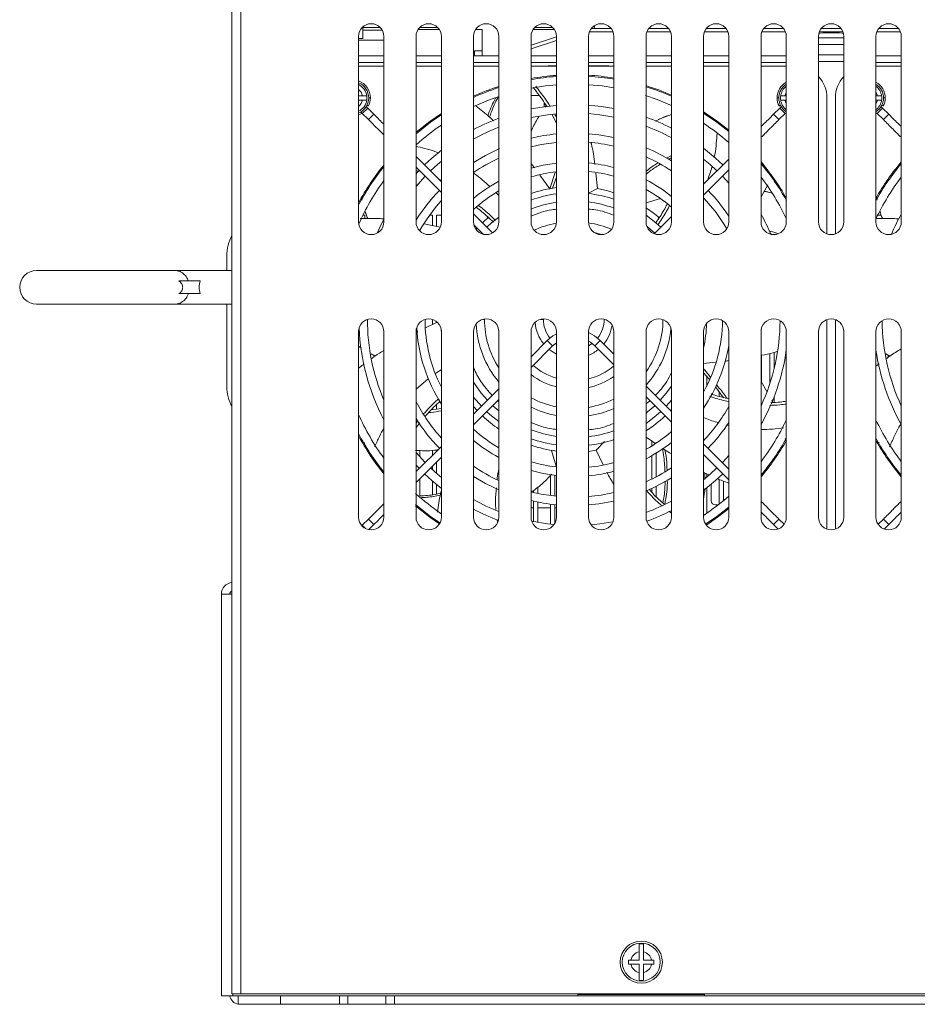
# Model space of a CAD drawing. Units: millimetres. Extents: x 15 to 2635, y 15 to 1825.
# Drawn here: x 838 to 1051, y 406 to 640 of the extents above; entities that cross this region are included whole.
import ezdxf

# ---------------------------------------------------------------- set-up
doc = ezdxf.new("R2010")
doc.units = ezdxf.units.MM

msp = doc.modelspace()

# ---------------------------------------------------------------- linework, layer by layer
at = {"color": 7, "linetype": 'Continuous', "lineweight": 15}
for p, q in [((888.386, 408.819), (888.386, 745.319)), ((890.486, 745.319), (890.486, 408.819)), ((919.386, 635.319), (919.386, 638.055)), ((923.529, 637.919), (919.386, 637.919)), ((932.474, 637.419), (937.549, 637.419)), ((937.154, 637.919), (932.869, 637.919)), ((946.099, 637.419), (947.686, 637.419)), ((946.136, 637.477), (946.136, 637.419)), ((947.686, 632.419), (947.686, 637.419)), ((959.724, 637.419), (964.799, 637.419)), ((964.404, 637.919), (960.119, 637.919)), ((973.568, 637.722), (978.205, 637.722)), ((987.193, 637.722), (991.83, 637.722)), ((1000.818, 637.722), (1005.455, 637.722)), ((1014.443, 637.722), (1019.08, 637.722)), ((1028.068, 637.722), (1032.705, 637.722)), ((1041.693, 637.722), (1046.33, 637.722)), ((918.386, 635.819), (918.386, 591.819)), ((919.386, 635.319), (918.386, 635.319)), ((923.985, 637.319), (919.386, 637.319)), ((924.386, 591.819), (924.386, 635.819)), ((932.011, 635.819), (932.011, 591.819)), ((938.011, 591.819), (938.011, 635.819)), ((945.636, 635.819), (945.636, 591.819)), ((951.636, 591.819), (951.636, 635.819)), ((959.261, 635.819), (959.261, 591.819)), ((959.261, 633.707), (965.261, 635.694)), ((965.261, 591.819), (965.261, 635.819)), ((972.886, 635.819), (972.886, 591.819)), ((973.089, 636.903), (978.684, 636.903)), ((978.886, 591.819), (978.886, 635.819)), ((986.511, 635.819), (986.511, 591.819)), ((986.714, 636.903), (992.309, 636.903)), ((992.511, 591.819), (992.511, 635.819)), ((1000.136, 635.819), (1000.136, 591.819)), ((1000.339, 636.903), (1005.934, 636.903)), ((1006.136, 591.819), (1006.136, 635.819)), ((1013.761, 635.819), (1013.761, 591.819)), ((1013.964, 636.903), (1019.559, 636.903)), ((1019.761, 591.819), (1019.761, 635.819)), ((1027.386, 635.819), (1027.386, 591.819)), ((1027.386, 635.469), (1033.386, 635.469)), ((1027.589, 636.903), (1033.184, 636.903)), ((1032.386, 636.619), (1028.386, 636.619)), ((1033.386, 591.819), (1033.386, 635.819)), ((1041.011, 635.819), (1041.011, 591.819)), ((1041.214, 636.903), (1046.809, 636.903)), ((1047.011, 591.819), (1047.011, 635.819)), ((924.386, 634.919), (918.386, 634.919)), ((965.261, 634.875), (959.261, 632.888)), ((1027.386, 633.919), (1033.386, 633.919)), ((918.386, 631.219), (924.386, 631.219)), ((932.011, 631.219), (938.011, 631.219)), ((945.636, 631.219), (951.636, 631.219)), ((945.886, 632.419), (947.686, 632.419)), ((945.886, 632.419), (945.886, 631.219)), ((947.686, 631.219), (947.686, 632.419)), ((959.261, 631.219), (965.261, 631.219)), ((972.886, 631.219), (978.886, 631.219)), ((986.511, 631.219), (992.511, 631.219)), ((1000.136, 631.219), (1006.136, 631.219)), ((1013.761, 631.219), (1019.761, 631.219)), ((1027.386, 631.419), (1033.386, 631.419)), ((1041.011, 631.219), (1047.011, 631.219)), ((924.386, 628.719), (918.386, 628.719)), ((938.011, 628.719), (932.011, 628.719)), ((951.636, 628.719), (945.636, 628.719)), ((965.261, 628.719), (959.261, 628.719)), ((963.338, 628.719), (963.338, 628.819)), ((963.338, 628.819), (965.261, 628.819)), ((972.886, 628.819), (974.395, 628.819)), ((978.886, 628.719), (972.886, 628.719)), ((974.395, 628.719), (974.395, 628.819)), ((974.395, 628.819), (975.437, 628.819)), ((975.437, 628.819), (975.437, 628.719)), ((975.437, 628.819), (976.649, 628.819)), ((976.649, 628.719), (976.649, 628.819)), ((976.649, 628.819), (977.691, 628.819)), ((977.691, 628.719), (977.691, 628.819)), ((992.511, 628.719), (986.511, 628.719)), ((1006.136, 628.719), (1000.136, 628.719)), ((1019.761, 628.719), (1013.761, 628.719)), ((1027.386, 629.869), (1033.386, 629.869)), ((1047.011, 628.719), (1041.011, 628.719)), ((919.336, 621.719), (918.386, 621.719)), ((959.261, 621.819), (961.183, 621.819)), ((1019.761, 621.719), (1019.437, 621.719)), ((1029.386, 588.99), (1029.386, 621.219)), ((1031.386, 621.219), (1031.386, 588.99)), ((1041.336, 621.719), (1041.011, 621.719)), ((918.386, 620.719), (919.336, 620.719)), ((920.553, 618.825), (919.28, 617.552)), ((920.553, 618.825), (922.025, 617.353)), ((962.386, 620.141), (962.386, 619.288)), ((962.868, 619.418), (962.61, 619.024)), ((1016.748, 617.353), (1018.22, 618.825)), ((1019.493, 617.552), (1018.22, 618.825)), ((1019.437, 620.719), (1019.761, 620.719)), ((1041.011, 620.719), (1041.336, 620.719)), ((1042.553, 618.825), (1041.28, 617.552)), ((1042.553, 618.825), (1044.025, 617.353)), ((919.156, 617.567), (918.386, 617.189)), ((920.752, 616.08), (919.28, 617.552)), ((920.752, 616.08), (922.025, 617.353)), ((965.261, 615.278), (964.248, 617.189)), ((992.511, 617.257), (989.41, 616.088)), ((1018.021, 616.08), (1016.748, 617.353)), ((1019.493, 617.552), (1018.021, 616.08)), ((1019.761, 617.48), (1019.617, 617.567)), ((1041.156, 617.567), (1041.011, 617.48)), ((1042.752, 616.08), (1041.28, 617.552)), ((1042.752, 616.08), (1044.025, 617.353)), ((972.95, 612.562), (972.886, 612.796)), ((932.011, 607.366), (938.011, 601.366)), ((991.344, 606.943), (992.511, 607.613)), ((938.011, 598.821), (932.011, 604.821)), ((1000.136, 600.741), (1006.136, 606.741)), ((932.219, 603.244), (932.011, 603.306)), ((961.358, 602.898), (963.683, 599.698)), ((963.683, 599.698), (965.014, 603.563)), ((964.369, 599.817), (965.261, 602.456)), ((974.991, 599.716), (974.615, 603.414)), ((1006.136, 604.196), (1000.136, 598.196)), ((1015.396, 600.642), (1013.761, 597.772)), ((919.112, 597.656), (919.26, 597.095)), ((951.636, 598.126), (951.026, 598.72)), ((974.991, 599.716), (972.886, 598.645)), ((992.649, 598.081), (992.192, 597.98)), ((1019.496, 597.926), (1018.975, 598.054)), ((1019.584, 597.789), (1019.053, 597.934)), ((1041.112, 597.656), (1041.26, 597.095)), ((919.038, 597.511), (919.191, 596.981)), ((989.921, 597.368), (986.511, 596.375)), ((1041.038, 597.511), (1041.191, 596.981)), ((919.886, 593.419), (919.407, 593.419)), ((919.886, 593.419), (919.886, 592.609)), ((935.886, 593.419), (935.232, 593.419)), ((935.886, 593.419), (935.886, 590.949)), ((938.011, 593.419), (936.886, 593.419)), ((936.886, 590.747), (936.886, 593.419)), ((945.636, 593.741), (950.15, 589.228)), ((948.958, 592.696), (948.881, 593.09)), ((988.42, 589.024), (992.511, 593.116)), ((1042.235, 593.419), (1041.407, 593.419)), ((933.911, 591.349), (937.725, 590.577)), ((947.929, 588.903), (945.721, 591.111)), ((946.211, 590.053), (946.485, 590.347)), ((947.511, 589.321), (947.324, 589.121)), ((1015.886, 589.112), (1016.886, 588.788)), ((1015.886, 589.112), (1015.886, 588.949)), ((887.136, 580.319), (887.136, 583.819)), ((874.686, 580.319), (842.086, 580.319)), ((888.386, 580.319), (874.686, 580.319)), ((875.813, 577.819), (880.84, 577.819)), ((875.813, 574.819), (880.84, 574.819)), ((842.086, 572.319), (874.686, 572.319)), ((874.686, 572.319), (888.386, 572.319)), ((887.136, 552.819), (887.136, 572.319)), ((934.287, 566.725), (936.886, 567.993)), ((935.886, 568.688), (935.886, 567.505)), ((936.886, 567.993), (936.886, 568.161)), ((1029.386, 518.99), (1029.386, 568.647)), ((1031.386, 568.647), (1031.386, 518.99)), ((918.386, 565.819), (918.386, 521.819)), ((924.386, 521.819), (924.386, 565.819)), ((932.011, 565.819), (932.011, 521.819)), ((932.426, 565.742), (932.066, 565.898)), ((932.097, 565.656), (932.345, 565.777)), ((938.011, 521.819), (938.011, 565.819)), ((945.636, 565.819), (945.636, 521.819)), ((951.636, 521.819), (951.636, 565.819)), ((959.261, 565.819), (959.261, 521.819)), ((965.261, 521.819), (965.261, 565.819)), ((972.886, 565.819), (972.886, 521.819)), ((978.886, 521.819), (978.886, 565.819)), ((986.511, 565.819), (986.511, 521.819)), ((992.511, 521.819), (992.511, 565.819)), ((1000.136, 565.819), (1000.136, 521.819)), ((1006.136, 521.819), (1006.136, 565.819)), ((1013.761, 565.819), (1013.761, 521.819)), ((1019.761, 521.819), (1019.761, 565.819)), ((1027.386, 565.819), (1027.386, 521.819)), ((1033.386, 521.819), (1033.386, 565.819)), ((1041.011, 565.819), (1041.011, 521.819)), ((1047.011, 521.819), (1047.011, 565.819)), ((959.261, 559.866), (963.093, 563.698)), ((964.366, 562.425), (963.093, 563.698)), ((964.366, 562.425), (965.261, 563.184)), ((965.261, 562.817), (965.014, 562.999)), ((973.759, 562.999), (972.886, 562.427)), ((975.68, 563.698), (974.407, 562.425)), ((975.68, 563.698), (978.886, 560.491)), ((921.342, 560.584), (922.31, 560.031)), ((964.366, 562.425), (959.261, 557.321)), ((978.886, 557.946), (974.407, 562.425)), ((1015.886, 560.63), (1015.886, 553.587)), ((1016.886, 557.101), (1016.886, 560.863)), ((1043.342, 560.584), (1044.31, 560.031)), ((1002.964, 558.579), (1000.136, 558.281)), ((1013.761, 559.719), (1013.886, 559.719)), ((1013.886, 560.204), (1013.886, 553.754)), ((1041.011, 557.621), (1041.735, 558.15)), ((1043.886, 560.273), (1043.886, 559.725)), ((938.011, 556.827), (936.652, 555.846)), ((1000.136, 556.025), (1001.541, 554.427)), ((934.924, 554.591), (932.011, 552.147)), ((1000.886, 552.897), (1000.886, 555.172)), ((1015.128, 551.628), (1013.761, 553.969)), ((945.636, 546.241), (951.636, 552.241)), ((986.511, 552.866), (992.511, 546.866)), ((1002.957, 552.717), (1004.886, 550.13)), ((1003.886, 551.471), (1003.886, 550.46)), ((945.636, 550.308), (947.511, 548.116)), ((951.636, 549.696), (945.636, 543.696)), ((951.636, 549.169), (951.347, 549.407)), ((992.511, 544.321), (986.511, 550.321)), ((987.426, 549.407), (986.511, 548.656)), ((991.262, 548.116), (992.511, 549.529)), ((1016.886, 549.036), (1016.886, 550.428)), ((938.011, 547.56), (935.668, 547.284)), ((935.886, 547.513), (935.886, 547.31)), ((936.886, 547.428), (936.886, 548.558)), ((951.636, 546.999), (950.199, 548.258)), ((992.511, 547.33), (992.288, 547.09)), ((932.886, 544.208), (932.011, 543.087)), ((1005.608, 543.702), (1006.136, 543.562)), ((919.201, 539.633), (919.886, 539.448)), ((919.277, 539.512), (919.886, 539.354)), ((974.722, 537.674), (976.643, 539.733)), ((988.725, 539.277), (986.511, 540.769)), ((987.886, 539.842), (987.886, 538.713)), ((1019.668, 539.799), (1019.52, 540.355)), ((1019.735, 539.926), (1019.586, 540.464)), ((1041.201, 539.633), (1041.729, 539.491)), ((1041.277, 539.512), (1041.803, 539.375)), ((932.011, 532.616), (938.011, 538.616)), ((932.886, 536.177), (932.886, 537.657)), ((935.886, 537.671), (935.886, 536.491)), ((936.886, 537.491), (936.886, 537.749)), ((965.231, 533.89), (964.15, 537.657)), ((974.722, 537.674), (972.886, 537.414)), ((974.722, 537.674), (976.379, 534.248)), ((988.886, 531.351), (988.886, 536.981)), ((1000.136, 539.241), (1006.136, 533.241)), ((938.011, 536.071), (932.011, 530.071)), ((936.886, 532.182), (936.886, 534.946)), ((987.886, 536.387), (987.886, 530.846)), ((1006.136, 530.696), (1000.136, 536.696)), ((935.886, 533.946), (935.886, 533.096)), ((1000.454, 531.102), (1000.448, 532.293)), ((932.886, 526.852), (932.886, 530.946)), ((935.886, 530.397), (935.886, 527.149)), ((963.886, 531.722), (963.886, 526.929)), ((964.886, 526.81), (964.886, 531.742)), ((1000.886, 531.316), (1000.886, 532.097)), ((1003.886, 530.773), (1003.886, 524.926)), ((1004.886, 525.733), (1004.886, 530.355)), ((936.886, 527.29), (936.886, 529.545)), ((959.886, 528.17), (959.886, 527.653)), ((960.886, 527.435), (960.886, 528.967)), ((987.886, 528.632), (987.886, 527.74)), ((988.886, 526.649), (988.886, 529.108)), ((1000.886, 522.721), (1000.886, 528.737)), ((1001.986, 525.719), (1001.986, 529.628)), ((959.886, 525.603), (959.886, 520.75)), ((960.886, 520.563), (960.886, 525.395)), ((1000.136, 526.099), (1000.331, 527.293)), ((963.886, 524.913), (963.886, 520.129)), ((964.886, 520.366), (964.886, 524.799)), ((1003.622, 524.719), (1002.986, 524.719)), ((919.28, 519.885), (920.752, 521.357)), ((920.752, 521.357), (922.025, 520.084)), ((951.249, 521.306), (951.342, 520.566)), ((1018.021, 521.357), (1016.748, 520.084)), ((1018.021, 521.357), (1019.244, 520.134)), ((1041.529, 520.134), (1042.752, 521.357)), ((1042.752, 521.357), (1044.025, 520.084)), ((919.053, 519.933), (919.156, 519.871)), ((922.025, 520.084), (920.814, 518.874)), ((1017.821, 519.012), (1016.748, 520.084)), ((1044.025, 520.084), (1042.952, 519.012)), ((885.886, 408.319), (885.886, 503.582)), ((885.987, 503.582), (885.886, 503.582)), ((885.987, 503.582), (888.386, 503.582)), ((984.886, 418.768), (984.886, 416.819)), ((985.886, 416.819), (985.886, 418.768)), ((984.886, 416.819), (982.937, 416.819)), ((982.937, 415.819), (984.886, 415.819)), ((984.886, 415.819), (984.886, 413.869)), ((987.836, 416.819), (985.886, 416.819)), ((985.886, 415.819), (987.836, 415.819)), ((985.886, 413.869), (985.886, 415.819)), ((890.486, 408.819), (888.386, 408.819)), ((888.623, 408.319), (888.623, 408.819)), ((890.486, 408.819), (1170.286, 408.819)), ((970.386, 408.619), (970.386, 408.819)), ((1000.386, 408.619), (970.386, 408.619)), ((970.386, 408.619), (970.386, 408.319)), ((1000.386, 408.819), (1000.386, 408.619)), ((1000.386, 408.319), (1000.386, 408.619)), ((888.623, 408.319), (885.886, 408.319)), ((889.886, 408.319), (888.623, 408.319)), ((889.886, 406.319), (889.886, 408.319)), ((889.886, 408.319), (899.886, 408.319)), ((899.886, 406.319), (889.886, 406.319)), ((899.886, 408.319), (899.886, 406.319)), ((899.886, 408.319), (913.886, 408.319)), ((899.886, 406.319), (913.886, 406.319)), ((913.886, 406.319), (913.886, 408.319)), ((913.886, 408.319), (915.886, 408.319)), ((915.886, 406.319), (913.886, 406.319)), ((915.886, 408.319), (915.886, 406.319)), ((924.886, 408.319), (915.886, 408.319)), ((915.886, 406.319), (924.886, 406.319)), ((924.886, 406.319), (924.886, 408.319)), ((924.886, 408.319), (926.886, 408.319)), ((926.886, 406.319), (924.886, 406.319)), ((926.886, 408.319), (926.886, 406.319)), ((926.886, 408.319), (1133.886, 408.319)), ((926.886, 406.319), (1133.886, 406.319))]:
    msp.add_line(p, q, dxfattribs=at)
at = {"color": 8, "linetype": 'Continuous', "lineweight": 15}
for p, q in [((918.386, 629.619), (924.386, 629.619)), ((932.011, 629.619), (938.011, 629.619)), ((945.636, 629.619), (951.636, 629.619)), ((959.261, 629.619), (965.261, 629.619)), ((972.886, 629.619), (978.886, 629.619)), ((986.511, 629.619), (992.511, 629.619)), ((1000.136, 629.619), (1006.136, 629.619)), ((1013.761, 629.619), (1019.761, 629.619)), ((1041.011, 629.619), (1047.011, 629.619)), ((920.786, 621.219), (921.186, 621.219)), ((1017.586, 621.219), (1017.986, 621.219)), ((1042.786, 621.219), (1043.186, 621.219)), ((918.945, 617.906), (919.156, 617.567)), ((965.261, 616.661), (964.938, 617.281)), ((1019.617, 617.567), (1019.761, 617.8)), ((1041.011, 617.8), (1041.156, 617.567)), ((932.704, 603.779), (932.011, 603.987)), ((938.011, 601.623), (937.455, 601.923)), ((948.236, 568.719), (947.868, 568.719)), ((962.186, 568.719), (961.493, 568.719)), ((976.655, 568.719), (976.586, 568.719)), ((932.475, 544.727), (932.011, 544.14)), ((978.769, 540.309), (978.886, 540.086)), ((959.261, 524.019), (959.886, 524.019)), ((960.886, 524.019), (963.886, 524.019)), ((964.886, 524.019), (965.261, 524.019)), ((991.893, 523.206), (992.511, 522.745)), ((919.156, 519.871), (919.135, 519.836)), ((919.28, 519.885), (920.014, 519.151))]:
    msp.add_line(p, q, dxfattribs=at)
at = {"color": 7, "linetype": 'Continuous', "lineweight": 15, "flags": 128}
for points in [[(1028.386, 636.619), (1027.801, 636.561), (1027.458, 636.472)], [(1033.315, 636.472), (1032.972, 636.561), (1032.386, 636.619)], [(965.261, 624.316), (962.667, 624.062), (959.261, 623.542)], [(978.886, 623.653), (976.106, 624.062), (972.886, 624.359)], [(951.5, 621.522), (949.617, 620.846), (945.636, 619.157)], [(992.511, 619.446), (989.156, 620.846), (986.37, 621.819)], [(989.322, 620.782), (988.534, 621.071), (988.496, 621.091)], [(920.173, 619.119), (920.31, 619.031), (920.553, 618.825)], [(965.261, 619.451), (962.921, 619.206), (959.261, 618.602)], [(978.886, 618.724), (975.852, 619.206), (972.886, 619.498)], [(1018.22, 618.825), (1018.463, 619.031), (1018.6, 619.119)], [(1042.173, 619.119), (1042.31, 619.031), (1042.553, 618.825)], [(932.011, 613.071), (935.295, 615.642), (938.011, 617.5)], [(932.011, 612.743), (935.442, 615.439), (938.011, 617.202)], [(959.261, 616.559), (963.175, 617.223), (965.261, 617.444)], [(972.886, 617.493), (975.598, 617.223), (978.886, 616.687)], [(1000.136, 617.896), (1003.478, 615.642), (1006.136, 613.59)], [(1000.136, 617.601), (1003.331, 615.439), (1006.136, 613.266)], [(978.886, 611.835), (975.313, 612.469), (972.96, 612.724)], [(959.261, 609.635), (961.641, 610.151), (965.261, 610.666)], [(938.011, 608.799), (935.758, 606.928), (934.037, 605.341)], [(951.784, 609.208), (948.465, 607.597), (945.636, 605.936)], [(1004.736, 605.341), (1003.015, 606.928), (1000.136, 609.28)], [(935.451, 603.927), (937.08, 605.427), (938.011, 606.226)], [(965.261, 605.74), (962.119, 605.253), (959.261, 604.566)], [(1000.136, 606.74), (1001.693, 605.427), (1003.322, 603.927)], [(932.011, 600.252), (934.083, 602.555), (934.178, 602.654)], [(932.764, 604.068), (932.639, 603.938), (932.093, 603.36)], [(1004.595, 602.654), (1004.69, 602.555), (1006.136, 600.978)], [(1006.136, 603.936), (1006.134, 603.938), (1006.009, 604.068)], [(974.991, 599.716), (977.479, 599.162), (978.886, 598.752)], [(989.989, 590.594), (988.84, 591.622), (986.511, 593.412)], [(924.386, 592.505), (923.005, 589.684), (922.77, 589.157)], [(947.758, 591.62), (948.339, 592.155), (949.113, 592.827)], [(951.636, 592.966), (949.933, 591.622), (948.886, 590.69)], [(986.692, 590.794), (986.875, 590.649), (988.574, 589.179)], [(974.256, 589.301), (974.861, 589.148), (975.965, 588.82)], [(938.009, 565.945), (938.003, 566.007), (937.988, 566.196)], [(965.261, 565.291), (964.442, 564.805), (963.093, 563.698)], [(975.68, 563.698), (974.331, 564.805), (972.886, 565.588)], [(972.886, 563.582), (973.331, 563.308), (974.407, 562.425)], [(963.549, 561.608), (964.275, 561.069), (965.261, 560.495)], [(948.926, 549.531), (947.456, 551.23), (945.636, 553.794)], [(992.511, 552.843), (991.317, 551.23), (989.847, 549.531)], [(946.485, 547.09), (945.686, 547.969), (945.636, 548.026)], [(948.886, 546.747), (949.933, 545.816), (951.636, 544.471)], [(988.574, 548.258), (986.875, 546.788), (986.511, 546.503)], [(986.511, 544.026), (988.84, 545.816), (989.989, 546.843)], [(934.178, 534.783), (934.083, 534.883), (932.011, 537.186)], [(1006.136, 536.46), (1004.69, 534.883), (1004.595, 534.783)], [(932.011, 534.166), (932.639, 533.499), (932.764, 533.369)], [(938.011, 531.211), (937.08, 532.011), (935.451, 533.511)], [(959.261, 532.871), (962.119, 532.184), (965.261, 531.698)], [(1003.322, 533.511), (1001.693, 532.011), (1000.136, 530.697)], [(1006.009, 533.369), (1006.134, 533.499), (1006.136, 533.502)], [(934.037, 532.096), (935.758, 530.509), (938.047, 528.61)], [(945.636, 531.501), (948.465, 529.84), (951.636, 528.294)], [(1000.136, 528.157), (1003.015, 530.509), (1004.736, 532.096)], [(965.261, 526.771), (961.641, 527.286), (959.427, 527.762)], [(972.886, 524.708), (975.313, 524.968), (978.886, 525.603)], [(937.681, 520.45), (935.442, 521.998), (931.886, 524.8)], [(937.558, 520.232), (935.295, 521.796), (931.886, 524.472)], [(1006.136, 524.171), (1003.331, 521.998), (1000.639, 520.156)], [(1006.136, 523.847), (1003.478, 521.796), (1000.886, 520.018)], [(964.681, 520.046), (963.175, 520.215), (959.424, 520.844)], [(978.674, 520.709), (975.598, 520.215), (973.506, 519.993)]]:
    msp.add_lwpolyline(points, dxfattribs=at)
at = {"color": 8, "linetype": 'Continuous', "lineweight": 15, "flags": 128}
for points in [[(1019.761, 622.536), (1019.747, 622.512), (1019.437, 621.719)], [(1041.336, 621.719), (1041.026, 622.512), (1041.011, 622.536)], [(1019.437, 620.719), (1019.747, 619.925), (1019.761, 619.902)], [(1041.011, 619.902), (1041.026, 619.925), (1041.336, 620.719)]]:
    msp.add_lwpolyline(points, dxfattribs=at)
at = {"color": 7, "linetype": 'Continuous', "lineweight": 15}
for radius in [5, 4.5]:
    msp.add_circle((985.386, 416.319), radius, dxfattribs=at)
for centre, radius, start, end in [((921.386, 635.819), 3, 90, 180), ((921.386, 635.819), 3, 0, 90), ((935.011, 635.819), 3, 90, 180), ((935.011, 635.819), 3, 0, 90), ((948.636, 635.819), 3, 90, 180), ((948.636, 635.819), 3, 0, 90), ((962.261, 635.819), 3, 90, 180), ((962.261, 635.819), 3, 0, 90), ((975.886, 635.819), 3, 90, 180), ((975.886, 635.819), 3, 0, 90), ((989.511, 635.819), 3, 90, 180), ((989.511, 635.819), 3, 0, 90), ((1003.136, 635.819), 3, 90, 180), ((1003.136, 635.819), 3, 0, 90), ((1016.761, 635.819), 3, 90, 180), ((1016.761, 635.819), 3, 0, 90), ((1030.386, 635.819), 3, 90, 180), ((1030.386, 635.819), 3, 0, 90), ((1044.011, 635.819), 3, 90, 180), ((1044.011, 635.819), 3, 0, 90), ((969.386, 568.719), 58, 94.07836, 100.05358), ((969.386, 568.719), 57.75, 94.09605, 100.09756), ((969.386, 568.719), 58, 80.57287, 86.5404), ((969.386, 568.719), 57.75, 80.53169, 86.5254), ((1021.886, 621.219), 7.5, 0, 42.83349), ((1038.886, 621.219), 7.5, 137.16663, 180), ((916.886, 621.219), 4.3, 0, 69.58386), ((916.886, 621.219), 3.9, 292.61978, 67.38022), ((916.886, 621.219), 3.5, 8.21321, 64.62316), ((969.386, 568.719), 58, 107.82042, 114.17235), ((969.386, 568.719), 57.75, 107.90017, 114.28373), ((969.386, 568.719), 58, 66.50264, 72.82696), ((969.386, 568.719), 57.75, 66.39476, 72.75029), ((1021.886, 621.219), 4.3, 119.61617, 180), ((1021.886, 621.219), 3.9, 123.01599, 236.98401), ((1021.886, 621.219), 3.5, 127.38331, 171.78679), ((1038.886, 621.219), 4.3, 0, 60.38399), ((1038.886, 621.219), 3.9, 303.01581, 56.98419), ((1038.886, 621.219), 3.5, 8.21321, 52.61691), ((916.886, 621.219), 3.5, 351.78679, 8.21321), ((916.886, 621.219), 4.3, 333.67669, 0), ((1021.886, 621.219), 4.3, 180, 206.32331), ((1021.886, 621.219), 3.5, 171.78679, 188.21321), ((1038.886, 621.219), 3.5, 351.78679, 8.21321), ((1038.886, 621.219), 4.3, 333.67669, 0), ((916.886, 621.219), 3.5, 295.37684, 351.78679), ((963.142, 619.282), 0.752, 136.18962, 191.07125), ((1021.886, 621.219), 3.5, 188.21321, 232.61669), ((1038.886, 621.219), 3.5, 307.38309, 351.78679), ((919.209, 617.482), 0.1, 45, 121.86344), ((969.386, 568.719), 50.9, 110.40923, 117.8139), ((969.386, 568.719), 50.9, 62.97867, 70.33963), ((1019.564, 617.482), 0.1, 58.13656, 135), ((1041.209, 617.482), 0.1, 45, 121.86344), ((969.386, 568.719), 55.75, 124.2483, 132.09823), ((969.386, 568.719), 48.9, 111.28368, 119.05737), ((969.386, 568.719), 48.9, 61.77705, 69.50018), ((969.386, 568.719), 55.75, 48.87398, 56.52525), ((969.386, 568.719), 44.15, 95.36106, 103.25774), ((969.386, 568.719), 42.15, 76.97446, 85.23687), ((969.386, 568.719), 44.15, 58.41369, 67.17722), ((969.386, 568.719), 42.15, 56.72653, 66.0282), ((969.386, 568.719), 58, 140.88326, 151.55929), ((969.386, 568.719), 57.75, 141.18929, 152.02068), ((969.386, 568.719), 42.15, 114.90501, 124.37006), ((969.386, 568.719), 37.25, 75.22443, 84.60856), ((969.386, 568.719), 58, 29.71123, 40.08535), ((969.386, 568.719), 57.75, 29.14665, 39.78974), ((1091.386, 568.719), 58, 139.91467, 150.38136), ((1091.386, 568.719), 57.75, 140.21028, 150.72638), ((969.386, 568.719), 35.25, 96.72023, 106.69244), ((969.386, 568.719), 35.25, 74.36528, 84.30168), ((969.386, 568.719), 55.75, 25.36631, 37.25359), ((1091.386, 568.719), 55.75, 142.74642, 154.62406), ((969.386, 568.719), 55.75, 143.82083, 156.07451), ((969.386, 568.719), 37.25, 118.45773, 129.6119), ((969.386, 568.719), 37.25, 51.5078, 62.63022), ((969.386, 568.719), 44.15, 136.16806, 147.83796), ((969.386, 568.719), 35.25, 120.2349, 132.35785), ((969.386, 568.719), 31.5, 97.52464, 108.74935), ((969.386, 568.719), 30.05, 97.88998, 109.69047), ((969.386, 568.719), 30.05, 71.57038, 83.31144), ((969.386, 568.719), 35.25, 49.00234, 60.93409), ((969.386, 568.719), 44.15, 33.65502, 43.83194), ((969.386, 568.719), 42.15, 138.10463, 150.08852), ((969.386, 568.719), 28.05, 98.45653, 111.15933), ((969.386, 568.719), 28.05, 70.20348, 82.83212), ((969.386, 568.719), 42.15, 30.62643, 43.15239), ((969.386, 568.719), 31.5, 49.945, 57.0675), ((969.386, 568.719), 50.9, 23.34432, 29.33065), ((1091.386, 568.719), 50.9, 150.66937, 156.65567), ((921.386, 591.819), 3, 180, 270), ((921.386, 591.819), 3, 270, 0), ((935.011, 591.819), 3, 180, 270), ((935.011, 591.819), 3, 270, 0), ((948.636, 591.819), 3, 180, 270), ((948.636, 591.819), 3, 270, 0), ((962.261, 591.819), 3, 180, 270), ((969.386, 568.719), 23.15, 100.30816, 113.97574), ((962.261, 591.819), 3, 270, 0), ((975.886, 591.819), 3, 180, 270), ((969.386, 568.719), 23.15, 67.28388, 81.28451), ((975.886, 591.819), 3, 270, 0), ((989.511, 591.819), 3, 180, 270), ((989.511, 591.819), 3, 270, 0), ((1003.136, 591.819), 3, 180, 270), ((1003.136, 591.819), 3, 270, 0), ((1016.761, 591.819), 3, 180, 270), ((1016.761, 591.819), 3, 270, 0), ((1030.386, 591.819), 3, 180, 270), ((1030.386, 591.819), 3, 270, 0), ((1044.011, 591.819), 3, 180, 270), ((1044.011, 591.819), 3, 270, 0), ((896.995, 583.819), 9.859, 150.83395, 180), ((842.086, 576.319), 4, 90, 270), ((921.386, 565.819), 3, 90, 180), ((969.386, 568.719), 48.9, 180, 203.038), ((921.386, 565.819), 3, 0, 90), ((935.011, 565.819), 3, 90, 180), ((969.386, 568.719), 35.25, 180, 207.11782), ((935.011, 565.819), 3, 0, 90), ((948.636, 565.819), 3, 90, 180), ((969.386, 568.719), 23.15, 182.64326, 219.93806), ((969.386, 568.719), 21.15, 180, 212.93965), ((948.636, 565.819), 3, 0, 90), ((962.261, 565.819), 3, 90, 180), ((969.386, 568.719), 9.2, 184.41097, 219.386), ((969.386, 568.719), 7.2, 180, 218.14655), ((962.261, 565.819), 3, 0, 90), ((975.886, 565.819), 3, 90, 180), ((969.386, 568.719), 7.2, 321.85345, 0), ((975.886, 565.819), 3, 0, 90), ((969.386, 568.719), 9.2, 320.614, 351.29193), ((989.511, 565.819), 3, 90, 180), ((969.386, 568.719), 21.15, 324.06589, 0), ((989.511, 565.819), 3, 0, 90), ((1003.136, 565.819), 3, 90, 180), ((969.386, 568.719), 31.5, 347.47205, 358.3056), ((969.386, 568.719), 35.25, 330.94483, 359.51045), ((1003.136, 565.819), 3, 0, 90), ((1016.761, 565.819), 3, 90, 180), ((969.386, 568.719), 48.9, 335.15723, 359.62984), ((1016.761, 565.819), 3, 0, 90), ((1030.386, 565.819), 3, 90, 180), ((1030.386, 565.819), 3, 0, 90), ((1044.011, 565.819), 3, 90, 180), ((1091.386, 568.719), 48.9, 180.37016, 204.84274), ((1044.011, 565.819), 3, 0, 90), ((969.386, 568.719), 50.9, 182.24829, 207.86068), ((969.386, 568.719), 37.25, 182.91644, 212.61811), ((969.386, 568.719), 23.15, 317.70932, 354.52417), ((969.386, 568.719), 37.25, 325.63954, 350.60171), ((969.386, 568.719), 9.2, 292.36058, 309.386), ((969.386, 568.719), 50.9, 330.66935, 351.76365), ((1091.386, 568.719), 50.9, 188.23626, 209.33063), ((969.386, 568.719), 16.55, 232.28148, 255.56716), ((969.386, 568.719), 14.55, 228.54633, 253.53046), ((969.386, 568.719), 14.55, 283.91897, 310.76217), ((969.386, 568.719), 16.55, 282.2091, 305.03088), ((896.995, 552.819), 9.859, 180, 209.16605), ((969.386, 568.719), 42.15, 207.53678, 221.89537), ((969.386, 568.719), 21.15, 241.39793, 258.75319), ((969.386, 568.719), 21.15, 279.52537, 296.69059), ((969.386, 568.719), 23.15, 244.06411, 259.73588), ((969.386, 568.719), 23.15, 278.69576, 294.22789), ((969.386, 568.719), 42.15, 316.84761, 330.67855), ((969.386, 568.719), 55.75, 203.8229, 216.17917), ((969.386, 568.719), 44.15, 212.16204, 223.83194), ((969.386, 568.719), 31.5, 226.63725, 235.70235), ((969.386, 568.719), 31.5, 302.9325, 313.36275), ((969.386, 568.719), 44.15, 316.16806, 326.34498), ((969.386, 568.719), 55.75, 322.74641, 334.6121), ((1091.386, 568.719), 55.75, 205.36629, 217.25358), ((969.386, 568.719), 57.75, 207.97932, 218.81071), ((969.386, 568.719), 35.25, 227.64215, 239.7651), ((969.386, 568.719), 28.05, 248.84067, 261.54347), ((969.386, 568.719), 28.05, 277.16788, 289.79652), ((969.386, 568.719), 35.25, 299.06591, 310.99766), ((969.386, 568.719), 58, 208.44071, 219.11674), ((969.386, 568.719), 37.25, 230.3881, 241.54227), ((969.386, 568.719), 30.05, 250.30953, 262.11002), ((969.386, 568.719), 30.05, 276.68856, 288.26803), ((969.386, 568.719), 37.25, 297.36978, 308.37496), ((969.386, 568.719), 57.75, 320.21026, 330.72635), ((969.386, 568.719), 58, 319.91465, 330.38488), ((1091.386, 568.719), 57.75, 209.14665, 219.78972), ((1091.386, 568.719), 58, 209.71121, 220.08533), ((969.386, 568.719), 31.5, 251.25065, 262.47536), ((969.386, 568.719), 35.25, 253.30756, 263.1953), ((969.386, 568.719), 35.25, 275.69832, 285.63472), ((969.386, 568.719), 42.15, 235.70431, 245.09499), ((969.386, 568.719), 37.25, 275.43757, 284.77557), ((969.386, 568.719), 42.15, 293.9718, 303.27347), ((969.386, 568.719), 44.15, 292.82278, 301.58631), ((969.386, 568.719), 42.15, 274.76313, 283.02554), ((969.386, 568.719), 55.75, 227.7284, 235.7517), ((969.386, 568.719), 48.9, 240.94263, 248.71632), ((969.386, 568.719), 44.15, 256.74226, 264.63894), ((969.386, 568.719), 48.9, 290.49982, 298.22295), ((969.386, 568.719), 55.75, 303.47475, 311.23833), ((1002.986, 525.719), 1, 180, 270), ((969.386, 568.719), 50.9, 242.1861, 249.4708), ((969.386, 568.719), 50.9, 289.85487, 297.12361), ((921.386, 521.819), 3, 180, 270), ((921.386, 521.819), 3, 270, 0), ((935.011, 521.819), 3, 180, 270), ((935.011, 521.819), 3, 270, 0), ((948.636, 521.819), 3, 180, 270), ((948.636, 521.819), 3, 270, 0), ((962.261, 521.819), 3, 180, 270), ((962.261, 521.819), 3, 270, 0), ((975.886, 521.819), 3, 180, 270), ((975.886, 521.819), 3, 270, 0), ((989.511, 521.819), 3, 180, 270), ((989.511, 521.819), 3, 270, 0), ((1003.136, 521.819), 3, 180, 270), ((1003.136, 521.819), 3, 270, 0), ((1016.761, 521.819), 3, 180, 270), ((1016.761, 521.819), 3, 270, 0), ((1030.386, 521.819), 3, 180, 270), ((1030.386, 521.819), 3, 270, 0), ((1044.011, 521.819), 3, 180, 270), ((1044.011, 521.819), 3, 270, 0), ((919.209, 519.956), 0.1, 238.13656, 315), ((888.623, 503.582), 2.737, 94.95985, 180), ((888.623, 503.582), 0.737, 108.73585, 180), ((985.386, 416.319), 4.333, 83.37372, 96.62628), ((985.386, 416.319), 2.5, 101.53696, 168.46304), ((985.386, 416.319), 2.5, 11.53696, 78.46304), ((985.386, 416.319), 2.5, 191.53696, 258.46304), ((985.386, 416.319), 2.5, 281.53696, 348.46304), ((985.386, 416.319), 4.333, 263.37372, 276.62628), ((890.186, 408.619), 2.3, 187.49472, 262.50528)]:
    msp.add_arc(centre, radius, start, end, dxfattribs=at)
at = {"color": 8, "linetype": 'Continuous', "lineweight": 15}
for centre, radius, start, end in [((971.596, 638.806), 2.792, 337.17369, 351.65715), ((916.886, 621.219), 2.5, 11.53696, 53.13025), ((916.886, 621.219), 2.5, 306.86975, 348.46304)]:
    msp.add_arc(centre, radius, start, end, dxfattribs=at)
at = {"color": 7, "linetype": 'Continuous', "lineweight": 15}
msp.add_ellipse((883.885, 576.319), major_axis=(0, 4), ratio=0.821059, start_param=1.1863996, end_param=1.9551931, dxfattribs=at)
for points, knots in [([(963.076, 619.105), (962.686, 619.706), (961.647, 621.308), (960.471, 622.795), (959.736, 623.724)], [0, 0, 0, 0, 0.3752928, 1, 1, 1, 1]), ([(920.351, 621.719), (920.349, 621.719), (920.344, 621.719), (920.266, 621.719), (920.069, 621.719), (919.789, 621.719), (919.529, 621.719), (919.376, 621.719), (919.336, 621.719)], [0, 0, 0, 0, 0.07374217, 0.2845987, 0.49578953, 0.70837514, 0.92342386, 1, 1, 1, 1]), ([(949.022, 617.015), (949.495, 618.26), (950.051, 619.72), (950.798, 621.086), (950.908, 621.287)], [0, 0, 0, 0, 0.8527413, 1, 1, 1, 1]), ([(949.455, 616.645), (949.589, 617.076), (950.08, 618.665), (950.848, 620.259), (951.46, 621.415), (951.506, 621.502)], [0, 0, 0, 0, 0.2558139, 0.9441433, 1, 1, 1, 1]), ([(1019.437, 621.719), (1019.33, 621.719), (1019.108, 621.719), (1018.841, 621.719), (1018.623, 621.719), (1018.47, 621.719), (1018.423, 621.719), (1018.422, 621.719), (1018.422, 621.719)], [0, 0, 0, 0, 0.20217874, 0.42257861, 0.56041067, 0.77224879, 0.98412643, 1, 1, 1, 1]), ([(1042.351, 621.719), (1042.349, 621.719), (1042.344, 621.719), (1042.266, 621.719), (1042.069, 621.719), (1041.789, 621.719), (1041.529, 621.719), (1041.376, 621.719), (1041.336, 621.719)], [0, 0, 0, 0, 0.0737422, 0.2845987, 0.4957895, 0.7083751, 0.9234239, 1, 1, 1, 1]), ([(919.336, 620.719), (919.41, 620.719), (919.601, 620.719), (919.889, 620.719), (920.149, 620.719), (920.319, 620.719), (920.34, 620.719), (920.351, 620.719)], [0, 0, 0, 0, 0.14071255, 0.36225236, 0.57985984, 0.79417944, 1, 1, 1, 1]), ([(920.333, 619.514), (920.394, 619.483), (920.533, 619.415), (920.675, 619.344), (920.736, 619.314), (920.74, 619.312), (920.741, 619.312)], [0, 0, 0, 0, 0.2552435, 0.5771784, 0.8991133, 1, 1, 1, 1]), ([(946.293, 619.278), (947.342, 618.455), (948.742, 617.357), (950.022, 616.107), (950.342, 615.795)], [0, 0, 0, 0, 0.7499418, 1, 1, 1, 1]), ([(1018.032, 619.312), (1018.041, 619.316), (1018.058, 619.325), (1018.201, 619.395), (1018.329, 619.459), (1018.414, 619.5), (1018.415, 619.501)], [0, 0, 0, 0, 0.3319709, 0.6639418, 0.9959127, 1, 1, 1, 1]), ([(1018.422, 620.719), (1018.425, 620.719), (1018.433, 620.719), (1018.513, 620.719), (1018.678, 620.719), (1018.907, 620.719), (1019.187, 620.719), (1019.369, 620.719), (1019.437, 620.719)], [0, 0, 0, 0, 0.1023275, 0.3130656, 0.440012, 0.6551279, 0.8701513, 1, 1, 1, 1]), ([(1041.336, 620.719), (1041.41, 620.719), (1041.601, 620.719), (1041.889, 620.719), (1042.149, 620.719), (1042.319, 620.719), (1042.34, 620.719), (1042.351, 620.719)], [0, 0, 0, 0, 0.1407125, 0.3622524, 0.5798598, 0.7941794, 1, 1, 1, 1]), ([(1042.333, 619.514), (1042.394, 619.483), (1042.533, 619.415), (1042.675, 619.344), (1042.736, 619.314), (1042.74, 619.312), (1042.741, 619.312)], [0, 0, 0, 0, 0.25524355, 0.57717844, 0.89911333, 1, 1, 1, 1]), ([(924.386, 614.991), (924.042, 615.336), (923.338, 616.04), (922.468, 616.91), (922.025, 617.353)], [0, 0, 0, 0, 0.4901156, 1, 1, 1, 1]), ([(961.137, 616.776), (961, 616.571), (960.264, 615.473), (959.711, 614.267), (959.261, 613.285)], [0, 0, 0, 0, 0.1861681, 1, 1, 1, 1]), ([(992.511, 617.285), (991.684, 617.011), (990.391, 616.582), (989.187, 615.944), (988.754, 615.715)], [0, 0, 0, 0, 0.63987242, 1, 1, 1, 1]), ([(1013.761, 614.366), (1013.959, 614.564), (1014.459, 615.064), (1015.439, 616.044), (1016.308, 616.913), (1016.748, 617.353)], [0, 0, 0, 0, 0.2436537, 0.617211, 1, 1, 1, 1]), ([(1047.011, 614.366), (1046.814, 614.564), (1046.314, 615.064), (1045.334, 616.044), (1044.465, 616.913), (1044.025, 617.353)], [0, 0, 0, 0, 0.2436505, 0.6172094, 1, 1, 1, 1]), ([(920.752, 616.08), (921.127, 615.706), (921.848, 614.984), (922.891, 613.942), (923.634, 613.198), (924.16, 612.673), (924.386, 612.446)], [0, 0, 0, 0, 0.2628048, 0.5059167, 0.7867842, 1, 1, 1, 1]), ([(1018.021, 616.08), (1017.646, 615.705), (1016.924, 614.984), (1015.885, 613.944), (1015.11, 613.17), (1014.429, 612.488), (1013.954, 612.013), (1013.761, 611.821)], [0, 0, 0, 0, 0.223195, 0.4296652, 0.6682005, 0.8654091, 1, 1, 1, 1]), ([(1042.752, 616.08), (1043.127, 615.705), (1043.849, 614.984), (1044.888, 613.944), (1045.663, 613.17), (1046.344, 612.488), (1046.819, 612.013), (1047.011, 611.821)], [0, 0, 0, 0, 0.2231956, 0.4296663, 0.6682022, 0.8654112, 1, 1, 1, 1]), ([(1002.656, 607.113), (1002.71, 607.34), (1002.981, 608.482), (1003.171, 610.383), (1003.288, 612.044), (1003.341, 612.779)], [0, 0, 0, 0, 0.1218655, 0.6111937, 1, 1, 1, 1]), ([(937.431, 608.117), (937.19, 608.222), (936.088, 608.698), (934.239, 609.22), (932.643, 609.62), (931.946, 609.794)], [0, 0, 0, 0, 0.1358785, 0.6227994, 1, 1, 1, 1]), ([(974.407, 605.459), (974.404, 605.488), (974.239, 607.113), (973.959, 608.838), (973.509, 610.491), (973.485, 610.578)], [0, 0, 0, 0, 0.0165194, 0.9483156, 1, 1, 1, 1]), ([(991.808, 606.632), (991.897, 606.689), (992.121, 606.832), (992.365, 606.938), (992.511, 607.002)], [0, 0, 0, 0, 0.39783088, 1, 1, 1, 1]), ([(959.261, 605.716), (959.444, 605.494), (959.738, 605.135), (960.005, 604.761), (960.106, 604.62)], [0, 0, 0, 0, 0.6207909, 1, 1, 1, 1]), ([(986.511, 603.829), (987.249, 604.414), (988.119, 605.104), (989.086, 605.649), (989.234, 605.732)], [0, 0, 0, 0, 0.8467957, 1, 1, 1, 1]), ([(986.511, 603.127), (987.176, 603.654), (988.223, 604.484), (989.375, 605.159), (989.795, 605.406)], [0, 0, 0, 0, 0.6349201, 1, 1, 1, 1]), ([(1001.047, 601.652), (1001.463, 602.679), (1001.884, 603.718), (1002.13, 604.803), (1002.133, 604.816)], [0, 0, 0, 0, 0.9885599, 1, 1, 1, 1]), ([(949.489, 600.205), (948.318, 601.277), (947.097, 602.394), (945.731, 603.343), (945.675, 603.381)], [0, 0, 0, 0, 0.9594599, 1, 1, 1, 1]), ([(1016.178, 598.716), (1015.978, 598.775), (1015.43, 598.935), (1014.857, 599.011), (1014.494, 599.058)], [0, 0, 0, 0, 0.36550231, 1, 1, 1, 1]), ([(1016.158, 598.748), (1015.938, 598.806), (1015.395, 598.948), (1014.837, 599.03), (1014.506, 599.079)], [0, 0, 0, 0, 0.4046036, 1, 1, 1, 1]), ([(988.854, 591.602), (989.508, 592.589), (990.447, 594.009), (991.255, 595.521), (991.501, 595.981)], [0, 0, 0, 0, 0.6958019, 1, 1, 1, 1]), ([(919.971, 594.292), (920.038, 594.045), (920.193, 593.475), (920.411, 592.925), (920.534, 592.613)], [0, 0, 0, 0, 0.4332739, 1, 1, 1, 1]), ([(919.99, 594.325), (920.046, 594.095), (920.187, 593.512), (920.418, 592.952), (920.558, 592.613)], [0, 0, 0, 0, 0.3957017, 1, 1, 1, 1]), ([(950.357, 591.75), (949.457, 592.604), (948.181, 593.816), (946.788, 594.91), (946.378, 595.232)], [0, 0, 0, 0, 0.70543448, 1, 1, 1, 1]), ([(959.261, 593.206), (960.886, 593.845), (962.839, 594.614), (964.912, 594.784), (965.261, 594.812)], [0, 0, 0, 0, 0.8314161, 1, 1, 1, 1]), ([(972.886, 594.874), (973.446, 594.834), (975.514, 594.685), (977.464, 593.94), (978.886, 593.396)], [0, 0, 0, 0, 0.2705142, 1, 1, 1, 1]), ([(1041.971, 594.292), (1042.038, 594.045), (1042.193, 593.475), (1042.411, 592.925), (1042.534, 592.613)], [0, 0, 0, 0, 0.4332739, 1, 1, 1, 1]), ([(1041.99, 594.325), (1042.046, 594.095), (1042.187, 593.512), (1042.418, 592.952), (1042.558, 592.613)], [0, 0, 0, 0, 0.39570174, 1, 1, 1, 1]), ([(918.735, 592.602), (920.222, 592.654), (922.111, 592.719), (924.006, 592.578), (924.41, 592.548)], [0, 0, 0, 0, 0.7872527, 1, 1, 1, 1]), ([(1041.011, 592.604), (1042.406, 592.651), (1044.203, 592.713), (1046.006, 592.578), (1046.41, 592.548)], [0, 0, 0, 0, 0.7763505, 1, 1, 1, 1]), ([(1015.583, 589.676), (1016.226, 589.545), (1016.998, 589.387), (1017.715, 589.072), (1017.835, 589.019)], [0, 0, 0, 0, 0.833041, 1, 1, 1, 1]), ([(878.048, 577.819), (877.982, 577.993), (877.762, 578.571), (877.131, 579.438), (876.059, 580.156), (875.168, 580.318), (874.689, 580.319), (874.686, 580.319)], [0, 0, 0, 0, 0.103773, 0.3443023, 0.6528054, 0.9978379, 1, 1, 1, 1]), ([(875.813, 574.819), (876.006, 574.968), (876.29, 575.187), (876.58, 575.659), (876.703, 576.05), (876.717, 576.433), (876.648, 576.798), (876.451, 577.227), (876.15, 577.573), (875.908, 577.75), (875.813, 577.819)], [0, 0, 0, 0, 0.2324878, 0.3406646, 0.4499831, 0.5256041, 0.6011336, 0.7084898, 0.8862683, 1, 1, 1, 1]), ([(874.686, 572.319), (874.689, 572.319), (875.173, 572.319), (876.077, 572.485), (877.119, 573.198), (877.747, 574.048), (877.965, 574.606), (878.048, 574.819)], [0, 0, 0, 0, 0.0021618, 0.3506395, 0.6658755, 0.8726567, 1, 1, 1, 1]), ([(918.386, 562.387), (918.576, 562.223), (918.787, 562.04), (919.029, 561.904), (919.054, 561.89)], [0, 0, 0, 0, 0.8969714, 1, 1, 1, 1]), ([(921.543, 559.474), (921.788, 559.656), (922.697, 560.335), (923.673, 560.91), (924.386, 561.33)], [0, 0, 0, 0, 0.26846978, 1, 1, 1, 1]), ([(1017.639, 561.081), (1017.303, 560.98), (1016.07, 560.609), (1014.806, 560.375), (1013.886, 560.204)], [0, 0, 0, 0, 0.2722769, 1, 1, 1, 1]), ([(1043.543, 559.474), (1043.788, 559.656), (1044.896, 560.48), (1046.085, 561.177), (1047.011, 561.721)], [0, 0, 0, 0, 0.220581, 1, 1, 1, 1]), ([(918.386, 557.134), (918.469, 557.206), (918.894, 557.572), (919.36, 557.892), (919.735, 558.15)], [0, 0, 0, 0, 0.19502299, 1, 1, 1, 1]), ([(1006.136, 558.935), (1005.97, 558.908), (1005.651, 558.857), (1005.334, 558.827), (1005.182, 558.812)], [0, 0, 0, 0, 0.5217358, 1, 1, 1, 1]), ([(950.074, 550.679), (949.104, 551.743), (947.31, 553.709), (946.163, 556.106), (945.636, 557.207)], [0, 0, 0, 0, 0.5409901, 1, 1, 1, 1]), ([(992.511, 556.037), (992.17, 555.342), (991.195, 553.358), (989.682, 551.734), (988.699, 550.679)], [0, 0, 0, 0, 0.350414, 1, 1, 1, 1]), ([(1000.136, 557.003), (1000.231, 556.901), (1000.836, 556.249), (1001.369, 555.536), (1001.818, 554.935)], [0, 0, 0, 0, 0.157046, 1, 1, 1, 1]), ([(1001.984, 551.029), (1002.351, 550.9), (1003.7, 550.426), (1005.111, 550.127), (1006.136, 549.91)], [0, 0, 0, 0, 0.2725986, 1, 1, 1, 1]), ([(1003.22, 553.171), (1004, 552.289), (1004.881, 551.293), (1005.57, 550.159), (1005.648, 550.029)], [0, 0, 0, 0, 0.8854813, 1, 1, 1, 1]), ([(937.717, 549.289), (937.439, 549.049), (936.16, 547.945), (935.024, 546.675), (934.134, 545.682)], [0, 0, 0, 0, 0.2172954, 1, 1, 1, 1]), ([(1016.117, 548.987), (1016.854, 549.02), (1018.078, 549.075), (1019.282, 549.243), (1019.761, 549.309)], [0, 0, 0, 0, 0.6018585, 1, 1, 1, 1]), ([(1016.589, 549.017), (1016.543, 549.145), (1016.478, 549.324), (1016.379, 549.486), (1016.351, 549.533)], [0, 0, 0, 0, 0.71348, 1, 1, 1, 1]), ([(938.011, 547.044), (937.187, 546.878), (936.213, 546.683), (935.222, 546.663), (935.07, 546.66)], [0, 0, 0, 0, 0.8467165, 1, 1, 1, 1]), ([(965.261, 542.625), (964.912, 542.654), (962.839, 542.823), (960.886, 543.592), (959.261, 544.231)], [0, 0, 0, 0, 0.1685839, 1, 1, 1, 1]), ([(978.886, 544.041), (977.464, 543.498), (975.514, 542.753), (973.446, 542.604), (972.886, 542.563)], [0, 0, 0, 0, 0.72948579, 1, 1, 1, 1]), ([(1000.136, 545.47), (1001.183, 545.038), (1002.287, 544.582), (1003.447, 544.277), (1003.506, 544.261)], [0, 0, 0, 0, 0.9485074, 1, 1, 1, 1]), ([(1046.958, 543.967), (1046.841, 543.789), (1046.208, 542.826), (1045.326, 540.985), (1044.587, 539.33), (1044.226, 538.521)], [0, 0, 0, 0, 0.1040686, 0.5622444, 1, 1, 1, 1]), ([(924.386, 542.997), (924.022, 542.317), (923.237, 540.85), (922.579, 539.334), (922.226, 538.521)], [0, 0, 0, 0, 0.4635775, 1, 1, 1, 1]), ([(1013.761, 542.59), (1014.667, 542.619), (1016.464, 542.674), (1018.238, 542.876), (1019.119, 542.976)], [0, 0, 0, 0, 0.50352347, 1, 1, 1, 1]), ([(931.886, 537.652), (933.393, 537.567), (935.172, 537.467), (936.922, 537.751), (937.19, 537.795)], [0, 0, 0, 0, 0.84677137, 1, 1, 1, 1]), ([(992.511, 536.83), (991.939, 537.166), (991.239, 537.577), (990.576, 538.028), (990.455, 538.111)], [0, 0, 0, 0, 0.8171272, 1, 1, 1, 1]), ([(990.455, 538.111), (990.655, 536.798), (990.929, 534.998), (990.949, 533.18), (990.954, 532.688)], [0, 0, 0, 0, 0.72980323, 1, 1, 1, 1]), ([(991, 537.754), (991.18, 536.792), (991.472, 535.229), (991.482, 533.639), (991.486, 533.028)], [0, 0, 0, 0, 0.6155312, 1, 1, 1, 1]), ([(951.636, 533.3), (951.475, 532.557), (951.291, 531.71), (951.222, 530.841), (951.213, 530.734)], [0, 0, 0, 0, 0.8768496, 1, 1, 1, 1]), ([(977.26, 532.425), (977.264, 532.417), (977.733, 531.446), (978.312, 530.521), (978.886, 529.605)], [0, 0, 0, 0, 0.0087757, 1, 1, 1, 1]), ([(1001.453, 531.846), (1001.124, 531.981), (1000.675, 532.165), (1000.25, 532.397), (1000.136, 532.458)], [0, 0, 0, 0, 0.73296284, 1, 1, 1, 1]), ([(959.436, 527.81), (960.363, 528.503), (962.056, 529.77), (963.507, 531.306), (964.164, 532.002)], [0, 0, 0, 0, 0.54698311, 1, 1, 1, 1]), ([(991.008, 530.394), (991.012, 530.272), (991.048, 528.939), (990.894, 527.189), (990.57, 525.603), (990.488, 525.204)], [0, 0, 0, 0, 0.0699965, 0.7659303, 1, 1, 1, 1]), ([(991.554, 530.676), (991.556, 530.624), (991.601, 529.123), (991.45, 527.206), (991.034, 525.406), (990.945, 525.018)], [0, 0, 0, 0, 0.02744414, 0.79072949, 1, 1, 1, 1]), ([(1006.136, 529.909), (1005.624, 530.08), (1004.708, 530.387), (1003.824, 530.793), (1003.434, 530.973)], [0, 0, 0, 0, 0.5588936, 1, 1, 1, 1]), ([(937.07, 522.984), (937.275, 524.458), (937.516, 526.196), (937.946, 527.907), (938.011, 528.167)], [0, 0, 0, 0, 0.8479899, 1, 1, 1, 1]), ([(951.043, 528.745), (950.989, 528.178), (950.828, 526.485), (950.816, 524.75), (950.958, 523.618), (950.96, 523.609)], [0, 0, 0, 0, 0.3331485, 0.9945448, 1, 1, 1, 1]), ([(987.249, 528.448), (987.753, 527.863), (988.875, 526.558), (990.182, 525.444), (990.903, 524.829)], [0, 0, 0, 0, 0.4485532, 1, 1, 1, 1]), ([(1000.315, 527.295), (1000.388, 527.681), (1000.473, 528.123), (1000.467, 528.571), (1000.466, 528.627)], [0, 0, 0, 0, 0.87398719, 1, 1, 1, 1]), ([(937.846, 527.495), (937.407, 527.395), (935.785, 527.026), (934.111, 526.899), (932.894, 526.853), (932.886, 526.852)], [0, 0, 0, 0, 0.26970843, 0.99542442, 1, 1, 1, 1]), ([(937.755, 527.009), (936.706, 526.806), (935.222, 526.519), (933.716, 526.483), (933.275, 526.472)], [0, 0, 0, 0, 0.7074232, 1, 1, 1, 1]), ([(1018.021, 521.357), (1017.646, 521.732), (1016.924, 522.454), (1015.885, 523.493), (1015.11, 524.268), (1014.429, 524.949), (1013.954, 525.424), (1013.761, 525.616)], [0, 0, 0, 0, 0.223195, 0.4296652, 0.6682005, 0.8654091, 1, 1, 1, 1]), ([(1042.752, 521.357), (1043.127, 521.732), (1043.849, 522.454), (1044.888, 523.493), (1045.663, 524.268), (1046.344, 524.949), (1046.819, 525.424), (1047.011, 525.616)], [0, 0, 0, 0, 0.2231956, 0.4296663, 0.6682022, 0.8654112, 1, 1, 1, 1]), ([(920.752, 521.357), (921.127, 521.732), (921.848, 522.453), (922.891, 523.496), (923.634, 524.239), (924.16, 524.765), (924.386, 524.991)], [0, 0, 0, 0, 0.2628048, 0.5059167, 0.7867842, 1, 1, 1, 1]), ([(1013.761, 523.071), (1013.959, 522.873), (1014.459, 522.373), (1015.439, 521.394), (1016.308, 520.524), (1016.748, 520.084)], [0, 0, 0, 0, 0.2436537, 0.617211, 1, 1, 1, 1]), ([(1047.011, 523.071), (1046.814, 522.873), (1046.314, 522.373), (1045.334, 521.394), (1044.465, 520.524), (1044.025, 520.084)], [0, 0, 0, 0, 0.2436505, 0.6172094, 1, 1, 1, 1]), ([(924.386, 522.446), (924.042, 522.101), (923.338, 521.397), (922.468, 520.528), (922.025, 520.084)], [0, 0, 0, 0, 0.4901156, 1, 1, 1, 1]), ([(984.886, 420.623), (984.886, 420.612), (984.886, 420.508), (984.886, 420.221), (984.886, 419.643), (984.886, 419.124), (984.886, 418.828), (984.886, 418.768)], [0, 0, 0, 0, 0.0330517, 0.3233984, 0.6182467, 0.9228792, 1, 1, 1, 1]), ([(985.886, 418.768), (985.886, 418.828), (985.886, 419.124), (985.886, 419.643), (985.886, 420.221), (985.886, 420.508), (985.886, 420.612), (985.886, 420.623)], [0, 0, 0, 0, 0.0771208, 0.3817533, 0.6766016, 0.9669483, 1, 1, 1, 1]), ([(982.937, 416.819), (982.877, 416.819), (982.691, 416.819), (982.51, 416.819), (982.386, 416.819)], [0, 0, 0, 0, 0.3224161, 1, 1, 1, 1]), ([(982.386, 415.819), (982.51, 415.819), (982.691, 415.819), (982.877, 415.819), (982.937, 415.819)], [0, 0, 0, 0, 0.6775839, 1, 1, 1, 1]), ([(988.386, 416.819), (988.263, 416.819), (988.082, 416.819), (987.896, 416.819), (987.836, 416.819)], [0, 0, 0, 0, 0.6775839, 1, 1, 1, 1]), ([(987.836, 415.819), (987.896, 415.819), (988.082, 415.819), (988.263, 415.819), (988.386, 415.819)], [0, 0, 0, 0, 0.3224161, 1, 1, 1, 1]), ([(984.886, 413.869), (984.886, 413.809), (984.886, 413.513), (984.886, 412.994), (984.886, 412.417), (984.886, 412.129), (984.886, 412.025), (984.886, 412.015)], [0, 0, 0, 0, 0.0771208, 0.3817533, 0.6766016, 0.9669483, 1, 1, 1, 1]), ([(985.886, 412.015), (985.886, 412.025), (985.886, 412.129), (985.886, 412.417), (985.886, 412.994), (985.886, 413.513), (985.886, 413.809), (985.886, 413.869)], [0, 0, 0, 0, 0.0330517, 0.3233984, 0.6182467, 0.9228792, 1, 1, 1, 1])]:
    msp.add_open_spline(points, degree=3, knots=knots, dxfattribs=at)
at = {"color": 8, "linetype": 'Continuous', "lineweight": 15}
for points, knots in [([(963.776, 619.226), (963.365, 619.87), (962.311, 621.523), (961.105, 623.053), (960.369, 623.988)], [0, 0, 0, 0, 0.3892371, 1, 1, 1, 1]), ([(950.876, 592.184), (950.012, 593.004), (948.74, 594.211), (947.353, 595.304), (946.908, 595.655)], [0, 0, 0, 0, 0.6791491, 1, 1, 1, 1]), ([(989.336, 591.109), (989.975, 592.074), (990.923, 593.508), (991.742, 595.034), (992.009, 595.533)], [0, 0, 0, 0, 0.6728249, 1, 1, 1, 1]), ([(937.399, 549.894), (937.137, 549.668), (935.855, 548.565), (934.713, 547.297), (933.804, 546.288)], [0, 0, 0, 0, 0.2043876, 1, 1, 1, 1]), ([(1001.645, 550.442), (1001.984, 550.323), (1003.442, 549.811), (1004.966, 549.485), (1006.136, 549.235)], [0, 0, 0, 0, 0.2324612, 1, 1, 1, 1]), ([(1015.831, 548.318), (1016.628, 548.348), (1017.948, 548.397), (1019.247, 548.575), (1019.761, 548.646)], [0, 0, 0, 0, 0.6041189, 1, 1, 1, 1]), ([(986.658, 528.141), (987.155, 527.557), (988.231, 526.291), (989.486, 525.205), (990.161, 524.62)], [0, 0, 0, 0, 0.46149, 1, 1, 1, 1])]:
    msp.add_open_spline(points, degree=3, knots=knots, dxfattribs=at)
at = {"color": 7, "linetype": 'Continuous', "lineweight": 15}
for points in [[(982.386, 416.819), (982.386, 416.652), (982.386, 416.319), (982.386, 415.985), (982.386, 415.819)], [(988.386, 415.819), (988.386, 415.985), (988.386, 416.319), (988.386, 416.652), (988.386, 416.819)]]:
    msp.add_open_spline(points, degree=3, dxfattribs=at)

doc.saveas('drawing.dxf')
